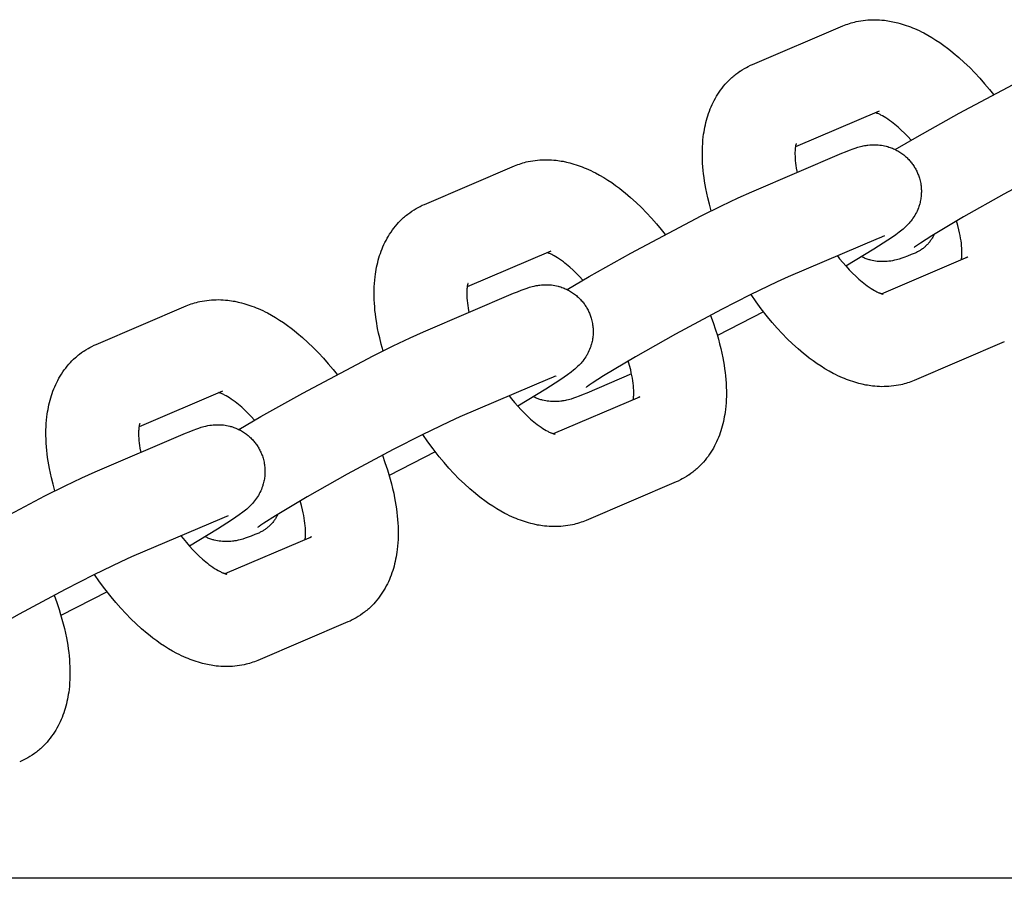
# Model space of a CAD drawing. Units: millimetres. Extents: x -9728 to 22417, y -3967 to 8658.
# Drawn here: x -150 to -66, y 1015 to 1088 of the extents above; entities that cross this region are included whole.
import ezdxf

# ---------------------------------------------------------------- set-up
doc = ezdxf.new("R2010")
doc.units = ezdxf.units.MM
doc.layers.add('Make2D$Visible$Curves', color=7, linetype='Continuous', true_color=0x000000)

msp = doc.modelspace()

# ---------------------------------------------------------------- linework, layer by layer
at = {"layer": 'Make2D$Visible$Curves', "lineweight": -3}
for points in [[(-87.476, 1084.536), (-79.755, 1087.831)], [(-79.755, 1087.831), (-79.613, 1087.889), (-79.471, 1087.944), (-79.328, 1087.995), (-79.184, 1088.043), (-79.038, 1088.088), (-78.892, 1088.129), (-78.745, 1088.167), (-78.597, 1088.202), (-78.397, 1088.243), (-78.197, 1088.278), (-77.996, 1088.308), (-77.794, 1088.331), (-77.592, 1088.348), (-77.39, 1088.36), (-77.19, 1088.366), (-76.991, 1088.366), (-76.791, 1088.362), (-76.592, 1088.352), (-76.39, 1088.336), (-76.187, 1088.315), (-76.04, 1088.297), (-75.892, 1088.276), (-75.746, 1088.252), (-75.599, 1088.225), (-75.308, 1088.165), (-75.018, 1088.095), (-74.838, 1088.046), (-74.66, 1087.993), (-74.481, 1087.937), (-74.304, 1087.878), (-74.127, 1087.815), (-73.952, 1087.749), (-73.777, 1087.679), (-73.602, 1087.606), (-73.403, 1087.518), (-73.204, 1087.426), (-73.006, 1087.33), (-72.809, 1087.229), (-72.458, 1087.039), (-72.11, 1086.836), (-71.767, 1086.623), (-71.427, 1086.397), (-71.093, 1086.163), (-70.761, 1085.917), (-70.519, 1085.729), (-70.278, 1085.536), (-69.802, 1085.132), (-69.333, 1084.707), (-68.87, 1084.26), (-68.437, 1083.816), (-68.011, 1083.355), (-67.593, 1082.877), (-67.183, 1082.382), (-66.839, 1081.946)], [(-75.248, 1077.233), (-73.367, 1078.339), (-69.779, 1080.358), (-63.748, 1083.552), (-62.019, 1084.415), (-60.574, 1085.104), (-59.427, 1085.617)], [(-88.172, 1084.189), (-88.01, 1084.279), (-87.845, 1084.365), (-87.662, 1084.454), (-87.476, 1084.536)], [(-91.014, 1071.986), (-91.169, 1072.541), (-91.308, 1073.093), (-91.4, 1073.502), (-91.483, 1073.908), (-91.592, 1074.53), (-91.637, 1074.838), (-91.677, 1075.145), (-91.71, 1075.45), (-91.738, 1075.754), (-91.759, 1076.055), (-91.774, 1076.355), (-91.784, 1076.778), (-91.781, 1077.196), (-91.771, 1077.48), (-91.755, 1077.762), (-91.732, 1078.042), (-91.703, 1078.319), (-91.674, 1078.543), (-91.64, 1078.765), (-91.606, 1078.963), (-91.568, 1079.16), (-91.526, 1079.357), (-91.48, 1079.552), (-91.429, 1079.749), (-91.374, 1079.945), (-91.314, 1080.139), (-91.25, 1080.332), (-91.181, 1080.523), (-91.108, 1080.712), (-91.03, 1080.9), (-90.948, 1081.085), (-90.86, 1081.269), (-90.768, 1081.45), (-90.67, 1081.629), (-90.568, 1081.805), (-90.455, 1081.988), (-90.336, 1082.167), (-90.215, 1082.339), (-90.089, 1082.507), (-89.958, 1082.671), (-89.821, 1082.832), (-89.688, 1082.98), (-89.55, 1083.123), (-89.408, 1083.263), (-89.262, 1083.398), (-89.175, 1083.475), (-89.087, 1083.55), (-88.997, 1083.623), (-88.906, 1083.695), (-88.735, 1083.824), (-88.559, 1083.947), (-88.542, 1083.958), (-88.359, 1084.076), (-88.172, 1084.189)], [(-76.64, 1080.53), (-83.809, 1077.471)], [(-73.898, 1078.031), (-74.185, 1078.342), (-74.47, 1078.635), (-74.741, 1078.897), (-75.008, 1079.14), (-75.151, 1079.264), (-75.292, 1079.382), (-75.431, 1079.494), (-75.567, 1079.6), (-75.736, 1079.726), (-75.9, 1079.841), (-76.057, 1079.944), (-76.207, 1080.037), (-76.347, 1080.119), (-76.479, 1080.191), (-76.547, 1080.225), (-76.611, 1080.257), (-76.673, 1080.285), (-76.731, 1080.311), (-76.796, 1080.338), (-76.855, 1080.361), (-76.908, 1080.38), (-76.955, 1080.395)], [(-83.74, 1077.761), (-83.74, 1077.761), (-83.74, 1077.761), (-83.74, 1077.76), (-83.741, 1077.758), (-83.745, 1077.748), (-83.75, 1077.732), (-83.758, 1077.709), (-83.765, 1077.685), (-83.772, 1077.656), (-83.781, 1077.622), (-83.789, 1077.584), (-83.797, 1077.54), (-83.806, 1077.492), (-83.813, 1077.439), (-83.821, 1077.381), (-83.83, 1077.3), (-83.837, 1077.211), (-83.842, 1077.115), (-83.846, 1077.012), (-83.847, 1076.847), (-83.843, 1076.667), (-83.833, 1076.482), (-83.817, 1076.286), (-83.795, 1076.08), (-83.766, 1075.864), (-83.731, 1075.64), (-83.663, 1075.278)], [(-79.833, 1076.912), (-79.502, 1077.051), (-79.178, 1077.179), (-78.853, 1077.3), (-78.681, 1077.359), (-78.47, 1077.426), (-78.358, 1077.459), (-78.241, 1077.49), (-78.078, 1077.53), (-77.99, 1077.55), (-77.898, 1077.568), (-77.749, 1077.595), (-77.67, 1077.606), (-77.588, 1077.617), (-77.444, 1077.633), (-77.293, 1077.644), (-77.155, 1077.649), (-77.013, 1077.65), (-76.868, 1077.647), (-76.794, 1077.643), (-76.719, 1077.637), (-76.579, 1077.624), (-76.437, 1077.605), (-76.3, 1077.582), (-76.163, 1077.554), (-76.025, 1077.521), (-75.957, 1077.503), (-75.888, 1077.483), (-75.79, 1077.453), (-75.692, 1077.42), (-75.594, 1077.384), (-75.497, 1077.346), (-75.401, 1077.305), (-75.306, 1077.261), (-75.212, 1077.215), (-75.119, 1077.167), (-75.031, 1077.118), (-74.943, 1077.066), (-74.858, 1077.013), (-74.773, 1076.957), (-74.69, 1076.899), (-74.608, 1076.839), (-74.527, 1076.777), (-74.448, 1076.713), (-74.375, 1076.65), (-74.302, 1076.585), (-74.232, 1076.518), (-74.163, 1076.45), (-74.096, 1076.38), (-74.03, 1076.308), (-73.966, 1076.235), (-73.904, 1076.16), (-73.847, 1076.088), (-73.792, 1076.015), (-73.739, 1075.94), (-73.687, 1075.865), (-73.637, 1075.788), (-73.589, 1075.71), (-73.543, 1075.631), (-73.498, 1075.551)], [(-56.312, 1078.316), (-57.235, 1077.903), (-59.548, 1076.781), (-62.016, 1075.516), (-65.955, 1073.403), (-69.398, 1071.465), (-72.117, 1069.846), (-73.1, 1069.217), (-73.358, 1069.042), (-73.51, 1068.934), (-73.611, 1068.859), (-73.627, 1068.846), (-73.627, 1068.846), (-73.627, 1068.846)], [(-87.554, 1073.618), (-79.833, 1076.912)], [(-107.882, 1075.831), (-107.741, 1075.889), (-107.599, 1075.944), (-107.455, 1075.995), (-107.311, 1076.044), (-107.165, 1076.088), (-107.019, 1076.13), (-106.872, 1076.168), (-106.724, 1076.202), (-106.525, 1076.243), (-106.324, 1076.279), (-106.123, 1076.308), (-105.921, 1076.331), (-105.719, 1076.349), (-105.517, 1076.36), (-105.318, 1076.366), (-105.118, 1076.367), (-104.919, 1076.362), (-104.72, 1076.352), (-104.517, 1076.336), (-104.314, 1076.316), (-104.167, 1076.297), (-104.02, 1076.276), (-103.873, 1076.252), (-103.726, 1076.226), (-103.435, 1076.165), (-103.145, 1076.095), (-102.966, 1076.046), (-102.787, 1075.994), (-102.609, 1075.938), (-102.431, 1075.878), (-102.255, 1075.815), (-102.079, 1075.749), (-101.904, 1075.679), (-101.73, 1075.606), (-101.53, 1075.518), (-101.331, 1075.426), (-101.133, 1075.33), (-100.936, 1075.229), (-100.585, 1075.039), (-100.237, 1074.836), (-99.894, 1074.623), (-99.554, 1074.398), (-99.22, 1074.163), (-98.888, 1073.917), (-98.646, 1073.73), (-98.406, 1073.536), (-97.929, 1073.133), (-97.46, 1072.707), (-96.997, 1072.26), (-96.564, 1071.816), (-96.138, 1071.355), (-95.72, 1070.877), (-95.31, 1070.382), (-94.966, 1069.947)], [(-115.604, 1072.537), (-107.882, 1075.831)], [(-73.498, 1075.551), (-73.455, 1075.47), (-73.414, 1075.388), (-73.375, 1075.305), (-73.338, 1075.222), (-73.303, 1075.137), (-73.27, 1075.052), (-73.239, 1074.966), (-73.21, 1074.879), (-73.176, 1074.772), (-73.146, 1074.663), (-73.119, 1074.554), (-73.095, 1074.444), (-73.074, 1074.334), (-73.056, 1074.223), (-73.042, 1074.111), (-73.03, 1074), (-73.023, 1073.913), (-73.018, 1073.827), (-73.015, 1073.741), (-73.014, 1073.655), (-73.015, 1073.569), (-73.017, 1073.483), (-73.022, 1073.397), (-73.028, 1073.311), (-73.038, 1073.207), (-73.051, 1073.103), (-73.066, 1072.999), (-73.084, 1072.897), (-73.105, 1072.795), (-73.128, 1072.694), (-73.154, 1072.593), (-73.182, 1072.494), (-73.203, 1072.426), (-73.225, 1072.358), (-73.273, 1072.225), (-73.324, 1072.095), (-73.38, 1071.967), (-73.441, 1071.839), (-73.506, 1071.714), (-73.542, 1071.65), (-73.578, 1071.587), (-73.652, 1071.465), (-73.732, 1071.344), (-73.813, 1071.229), (-73.905, 1071.108), (-73.997, 1070.996), (-74.054, 1070.93), (-74.11, 1070.867), (-74.218, 1070.752), (-74.342, 1070.628), (-74.46, 1070.518), (-74.576, 1070.415), (-74.69, 1070.318), (-74.907, 1070.144), (-75.214, 1069.915), (-75.498, 1069.714), (-75.881, 1069.454), (-77.077, 1068.687), (-79.484, 1067.245)], [(-103.376, 1065.234), (-101.494, 1066.34), (-97.906, 1068.359), (-91.876, 1071.553), (-90.146, 1072.415), (-88.701, 1073.105), (-87.554, 1073.618)], [(-116.3, 1072.189), (-116.137, 1072.28), (-115.972, 1072.366), (-115.789, 1072.454), (-115.604, 1072.537)], [(-119.141, 1059.987), (-119.296, 1060.541), (-119.435, 1061.093), (-119.528, 1061.502), (-119.61, 1061.908), (-119.719, 1062.53), (-119.765, 1062.839), (-119.804, 1063.145), (-119.838, 1063.451), (-119.865, 1063.754), (-119.886, 1064.056), (-119.901, 1064.355), (-119.911, 1064.778), (-119.908, 1065.196), (-119.899, 1065.48), (-119.882, 1065.762), (-119.86, 1066.042), (-119.83, 1066.32), (-119.801, 1066.543), (-119.768, 1066.765), (-119.734, 1066.963), (-119.696, 1067.16), (-119.654, 1067.357), (-119.607, 1067.553), (-119.556, 1067.75), (-119.501, 1067.945), (-119.441, 1068.14), (-119.377, 1068.332), (-119.309, 1068.523), (-119.235, 1068.713), (-119.158, 1068.9), (-119.075, 1069.085), (-118.987, 1069.269), (-118.895, 1069.45), (-118.797, 1069.629), (-118.695, 1069.806), (-118.582, 1069.988), (-118.464, 1070.167), (-118.343, 1070.339), (-118.217, 1070.507), (-118.085, 1070.672), (-117.949, 1070.832), (-117.815, 1070.98), (-117.678, 1071.123), (-117.535, 1071.263), (-117.389, 1071.398), (-117.302, 1071.475), (-117.214, 1071.55), (-117.124, 1071.624), (-117.033, 1071.695), (-116.862, 1071.824), (-116.687, 1071.947), (-116.67, 1071.958), (-116.487, 1072.077), (-116.3, 1072.189)], [(-69.574, 1067.804), (-69.561, 1067.894), (-69.553, 1067.976), (-69.545, 1068.065), (-69.54, 1068.161), (-69.536, 1068.264), (-69.535, 1068.429), (-69.54, 1068.608), (-69.55, 1068.793), (-69.566, 1068.989), (-69.588, 1069.196), (-69.616, 1069.411), (-69.652, 1069.636), (-69.694, 1069.868), (-69.742, 1070.107), (-69.798, 1070.352), (-69.893, 1070.728), (-70.003, 1071.114)], [(-71.899, 1069.981), (-71.933, 1069.912), (-71.967, 1069.845), (-72.004, 1069.778), (-72.041, 1069.712), (-72.08, 1069.647), (-72.12, 1069.583), (-72.162, 1069.52), (-72.205, 1069.458), (-72.249, 1069.397), (-72.295, 1069.337), (-72.342, 1069.278), (-72.39, 1069.221), (-72.439, 1069.164), (-72.489, 1069.109), (-72.541, 1069.055), (-72.594, 1069.003), (-72.647, 1068.952), (-72.702, 1068.902), (-72.757, 1068.854), (-72.814, 1068.807), (-72.871, 1068.762), (-72.93, 1068.718), (-72.989, 1068.675), (-73.049, 1068.635), (-73.109, 1068.595), (-73.17, 1068.558), (-73.232, 1068.521), (-73.295, 1068.487), (-73.358, 1068.454), (-73.421, 1068.422), (-73.485, 1068.392), (-73.549, 1068.364)], [(-76.718, 1069.611), (-84.439, 1066.317)], [(-76.174, 1069.828), (-76.174, 1069.828), (-76.178, 1069.826), (-76.226, 1069.809), (-76.321, 1069.774), (-76.497, 1069.704), (-76.718, 1069.611)], [(-104.767, 1068.53), (-111.936, 1065.472)], [(-102.026, 1066.031), (-102.312, 1066.342), (-102.598, 1066.635), (-102.868, 1066.897), (-103.136, 1067.141), (-103.278, 1067.265), (-103.419, 1067.382), (-103.558, 1067.494), (-103.694, 1067.6), (-103.864, 1067.726), (-104.028, 1067.841), (-104.184, 1067.945), (-104.334, 1068.038), (-104.474, 1068.12), (-104.606, 1068.191), (-104.674, 1068.226), (-104.739, 1068.257), (-104.8, 1068.286), (-104.858, 1068.311), (-104.923, 1068.338), (-104.982, 1068.361), (-105.036, 1068.38), (-105.083, 1068.395)], [(-73.549, 1068.364), (-73.881, 1068.225), (-74.205, 1068.096), (-74.53, 1067.976), (-74.701, 1067.917), (-74.913, 1067.85), (-75.025, 1067.817), (-75.141, 1067.786), (-75.305, 1067.746), (-75.392, 1067.726), (-75.485, 1067.708), (-75.634, 1067.681), (-75.712, 1067.669), (-75.794, 1067.659), (-75.938, 1067.643), (-76.09, 1067.632), (-76.228, 1067.626), (-76.369, 1067.625), (-76.515, 1067.629), (-76.589, 1067.633), (-76.664, 1067.639), (-76.804, 1067.652), (-76.945, 1067.671), (-77.082, 1067.694), (-77.22, 1067.722), (-77.357, 1067.755), (-77.426, 1067.773), (-77.494, 1067.792), (-77.576, 1067.817), (-77.657, 1067.844), (-77.738, 1067.873), (-77.818, 1067.903), (-77.898, 1067.935), (-77.977, 1067.969), (-78.056, 1068.005), (-78.134, 1068.043)], [(-80.214, 1068.12), (-80.024, 1067.88), (-79.747, 1067.547), (-79.469, 1067.228), (-79.19, 1066.926), (-78.912, 1066.64), (-78.641, 1066.378), (-78.374, 1066.135), (-78.231, 1066.011), (-78.09, 1065.893), (-77.951, 1065.781), (-77.815, 1065.676), (-77.646, 1065.55), (-77.482, 1065.435), (-77.325, 1065.331), (-77.176, 1065.238), (-77.035, 1065.156), (-76.904, 1065.085), (-76.836, 1065.05), (-76.771, 1065.019), (-76.709, 1064.99), (-76.652, 1064.965), (-76.605, 1064.945), (-76.561, 1064.928), (-76.521, 1064.912), (-76.483, 1064.899), (-76.448, 1064.887), (-76.416, 1064.877), (-76.388, 1064.869), (-76.363, 1064.862), (-76.34, 1064.856), (-76.321, 1064.852), (-76.306, 1064.849), (-76.294, 1064.847), (-76.288, 1064.846), (-76.283, 1064.845), (-76.283, 1064.845), (-76.283, 1064.845)], [(-76.427, 1064.88), (-69.021, 1068.04)], [(-69.021, 1068.04), (-69.061, 1068.022), (-69.1, 1068.003), (-69.14, 1067.983), (-69.179, 1067.961)], [(-111.867, 1065.761), (-111.867, 1065.761), (-111.867, 1065.761), (-111.867, 1065.761), (-111.868, 1065.758), (-111.872, 1065.749), (-111.878, 1065.733), (-111.885, 1065.71), (-111.892, 1065.685), (-111.9, 1065.656), (-111.908, 1065.622), (-111.916, 1065.584), (-111.925, 1065.54), (-111.933, 1065.492), (-111.941, 1065.439), (-111.948, 1065.382), (-111.957, 1065.3), (-111.964, 1065.211), (-111.97, 1065.115), (-111.973, 1065.012), (-111.974, 1064.847), (-111.97, 1064.668), (-111.96, 1064.482), (-111.944, 1064.286), (-111.922, 1064.08), (-111.893, 1063.864), (-111.858, 1063.64), (-111.79, 1063.278)], [(-84.439, 1066.317), (-85.362, 1065.904), (-87.676, 1064.781), (-90.143, 1063.516), (-94.082, 1061.403), (-97.525, 1059.466), (-100.245, 1057.846), (-101.227, 1057.217), (-101.485, 1057.042), (-101.637, 1056.935), (-101.738, 1056.859), (-101.755, 1056.846), (-101.755, 1056.846), (-101.755, 1056.846)], [(-115.682, 1061.618), (-107.961, 1064.912)], [(-107.961, 1064.912), (-107.629, 1065.051), (-107.305, 1065.18), (-106.98, 1065.3), (-106.809, 1065.359), (-106.597, 1065.426), (-106.485, 1065.459), (-106.369, 1065.49), (-106.205, 1065.531), (-106.117, 1065.55), (-106.025, 1065.569), (-105.876, 1065.595), (-105.797, 1065.607), (-105.715, 1065.618), (-105.571, 1065.633), (-105.42, 1065.644), (-105.282, 1065.65), (-105.14, 1065.651), (-104.995, 1065.647), (-104.921, 1065.643), (-104.846, 1065.638), (-104.706, 1065.624), (-104.565, 1065.605), (-104.428, 1065.582), (-104.29, 1065.554), (-104.153, 1065.522), (-104.084, 1065.503), (-104.016, 1065.484), (-103.917, 1065.453), (-103.819, 1065.42), (-103.721, 1065.384), (-103.625, 1065.346), (-103.529, 1065.305), (-103.434, 1065.262), (-103.339, 1065.216), (-103.246, 1065.167), (-103.158, 1065.118), (-103.071, 1065.067), (-102.985, 1065.013), (-102.9, 1064.957), (-102.817, 1064.9), (-102.735, 1064.839), (-102.654, 1064.777), (-102.575, 1064.713), (-102.502, 1064.65), (-102.43, 1064.585), (-102.359, 1064.518), (-102.29, 1064.45), (-102.223, 1064.38), (-102.157, 1064.308), (-102.093, 1064.235), (-102.031, 1064.16), (-101.975, 1064.088), (-101.919, 1064.015), (-101.866, 1063.941), (-101.814, 1063.865), (-101.764, 1063.789), (-101.716, 1063.711), (-101.67, 1063.632), (-101.625, 1063.552)], [(-136.009, 1063.831), (-135.868, 1063.889), (-135.726, 1063.944), (-135.582, 1063.996), (-135.438, 1064.044), (-135.293, 1064.089), (-135.146, 1064.13), (-134.999, 1064.168), (-134.851, 1064.203), (-134.652, 1064.244), (-134.452, 1064.279), (-134.25, 1064.308), (-134.049, 1064.331), (-133.847, 1064.349), (-133.645, 1064.361), (-133.445, 1064.366), (-133.245, 1064.367), (-133.046, 1064.362), (-132.847, 1064.352), (-132.644, 1064.337), (-132.442, 1064.316), (-132.294, 1064.297), (-132.147, 1064.276), (-132, 1064.252), (-131.854, 1064.226), (-131.562, 1064.166), (-131.272, 1064.095), (-131.093, 1064.046), (-130.914, 1063.994), (-130.736, 1063.938), (-130.559, 1063.879), (-130.382, 1063.816), (-130.206, 1063.749), (-130.031, 1063.68), (-129.857, 1063.607), (-129.657, 1063.519), (-129.458, 1063.426), (-129.261, 1063.33), (-129.064, 1063.23), (-128.712, 1063.039), (-128.364, 1062.837), (-128.021, 1062.623), (-127.681, 1062.398), (-127.347, 1062.163), (-127.016, 1061.918), (-126.773, 1061.73), (-126.533, 1061.537), (-126.057, 1061.133), (-125.587, 1060.707), (-125.124, 1060.261), (-124.691, 1059.817), (-124.265, 1059.355), (-123.847, 1058.877), (-123.437, 1058.383), (-123.093, 1057.947)], [(-73.628, 1057.445), (-73.769, 1057.387), (-73.911, 1057.332), (-74.054, 1057.28), (-74.199, 1057.232), (-74.344, 1057.188), (-74.49, 1057.146), (-74.637, 1057.108), (-74.785, 1057.074), (-74.985, 1057.032), (-75.185, 1056.997), (-75.386, 1056.968), (-75.588, 1056.945), (-75.79, 1056.927), (-75.992, 1056.916), (-76.192, 1056.91), (-76.391, 1056.909), (-76.591, 1056.914), (-76.79, 1056.924), (-76.993, 1056.939), (-77.195, 1056.96), (-77.343, 1056.979), (-77.49, 1057), (-77.637, 1057.024), (-77.783, 1057.05), (-78.075, 1057.111), (-78.364, 1057.181), (-78.544, 1057.23), (-78.723, 1057.282), (-78.901, 1057.338), (-79.078, 1057.398), (-79.255, 1057.461), (-79.431, 1057.527), (-79.606, 1057.597), (-79.78, 1057.669), (-79.98, 1057.757), (-80.178, 1057.85), (-80.376, 1057.946), (-80.573, 1058.046), (-80.924, 1058.237), (-81.273, 1058.44), (-81.615, 1058.653), (-81.955, 1058.878), (-82.29, 1059.113), (-82.621, 1059.358), (-82.863, 1059.546), (-83.104, 1059.74), (-83.58, 1060.143), (-84.05, 1060.569), (-84.512, 1061.016), (-84.946, 1061.46), (-85.371, 1061.921), (-85.789, 1062.399), (-86.199, 1062.893), (-86.739, 1063.586), (-87.182, 1064.192), (-87.61, 1064.814)], [(-143.731, 1060.537), (-136.009, 1063.831)], [(-101.625, 1063.552), (-101.582, 1063.471), (-101.542, 1063.389), (-101.503, 1063.306), (-101.466, 1063.222), (-101.43, 1063.137), (-101.397, 1063.052), (-101.366, 1062.966), (-101.337, 1062.88), (-101.304, 1062.772), (-101.273, 1062.663), (-101.246, 1062.554), (-101.222, 1062.444), (-101.201, 1062.334), (-101.184, 1062.223), (-101.169, 1062.112), (-101.157, 1062), (-101.151, 1061.914), (-101.146, 1061.828), (-101.143, 1061.741), (-101.141, 1061.655), (-101.142, 1061.569), (-101.145, 1061.483), (-101.149, 1061.397), (-101.155, 1061.312), (-101.165, 1061.207), (-101.178, 1061.103), (-101.194, 1061), (-101.212, 1060.897), (-101.232, 1060.795), (-101.255, 1060.694), (-101.281, 1060.594), (-101.309, 1060.494), (-101.33, 1060.426), (-101.352, 1060.359), (-101.4, 1060.226), (-101.451, 1060.095), (-101.507, 1059.968), (-101.568, 1059.839), (-101.633, 1059.714), (-101.669, 1059.65), (-101.705, 1059.587), (-101.78, 1059.465), (-101.859, 1059.344), (-101.941, 1059.23), (-102.033, 1059.109), (-102.124, 1058.997), (-102.181, 1058.93), (-102.237, 1058.867), (-102.345, 1058.752), (-102.47, 1058.628), (-102.587, 1058.518), (-102.703, 1058.415), (-102.817, 1058.319), (-103.034, 1058.145), (-103.342, 1057.915), (-103.625, 1057.714), (-104.008, 1057.454), (-105.204, 1056.688), (-107.611, 1055.245)], [(-86.544, 1063.329), (-90.496, 1061.29)], [(-91.081, 1063.022), (-90.856, 1062.408), (-90.651, 1061.793), (-90.525, 1061.389), (-90.409, 1060.985), (-90.301, 1060.583), (-90.201, 1060.183), (-90.109, 1059.774), (-90.026, 1059.368), (-89.918, 1058.746), (-89.872, 1058.438), (-89.833, 1058.131), (-89.799, 1057.825), (-89.772, 1057.522), (-89.751, 1057.221), (-89.736, 1056.921), (-89.725, 1056.498), (-89.728, 1056.08), (-89.738, 1055.796), (-89.754, 1055.514), (-89.777, 1055.234), (-89.807, 1054.956), (-89.836, 1054.733), (-89.869, 1054.511), (-89.903, 1054.313), (-89.941, 1054.116), (-89.983, 1053.919), (-90.029, 1053.723), (-90.08, 1053.526), (-90.136, 1053.331), (-90.195, 1053.136), (-90.259, 1052.944), (-90.328, 1052.753), (-90.401, 1052.563), (-90.479, 1052.376), (-90.562, 1052.191), (-90.649, 1052.007), (-90.742, 1051.826), (-90.839, 1051.647), (-90.942, 1051.47), (-91.055, 1051.288), (-91.173, 1051.109), (-91.294, 1050.937), (-91.42, 1050.769), (-91.552, 1050.604), (-91.688, 1050.444), (-91.821, 1050.296), (-91.959, 1050.153), (-92.101, 1050.013), (-92.248, 1049.878), (-92.335, 1049.801), (-92.423, 1049.726), (-92.512, 1049.653), (-92.603, 1049.581), (-92.775, 1049.452), (-92.95, 1049.329), (-92.967, 1049.318), (-93.15, 1049.199), (-93.337, 1049.087)], [(-131.503, 1053.234), (-129.622, 1054.34), (-126.033, 1056.359), (-120.003, 1059.553), (-118.273, 1060.415), (-116.828, 1061.105), (-115.682, 1061.618)], [(-65.906, 1060.739), (-73.628, 1057.445)], [(-147.268, 1047.987), (-147.424, 1048.542), (-147.563, 1049.094), (-147.655, 1049.502), (-147.738, 1049.908), (-147.846, 1050.53), (-147.892, 1050.839), (-147.931, 1051.146), (-147.965, 1051.451), (-147.992, 1051.754), (-148.013, 1052.056), (-148.028, 1052.355), (-148.039, 1052.778), (-148.036, 1053.197), (-148.026, 1053.48), (-148.01, 1053.762), (-147.987, 1054.042), (-147.957, 1054.32), (-147.928, 1054.543), (-147.895, 1054.765), (-147.861, 1054.964), (-147.823, 1055.16), (-147.781, 1055.357), (-147.735, 1055.553), (-147.684, 1055.75), (-147.628, 1055.946), (-147.569, 1056.14), (-147.505, 1056.333), (-147.436, 1056.524), (-147.363, 1056.713), (-147.285, 1056.9), (-147.202, 1057.085), (-147.115, 1057.269), (-147.022, 1057.451), (-146.925, 1057.63), (-146.822, 1057.806), (-146.709, 1057.988), (-146.591, 1058.168), (-146.47, 1058.339), (-146.344, 1058.507), (-146.212, 1058.672), (-146.076, 1058.833), (-145.943, 1058.98), (-145.805, 1059.124), (-145.663, 1059.263), (-145.516, 1059.399), (-145.429, 1059.475), (-145.341, 1059.55), (-145.252, 1059.624), (-145.161, 1059.696), (-144.989, 1059.824), (-144.814, 1059.947), (-144.797, 1059.959), (-144.614, 1060.077), (-144.427, 1060.189)], [(-144.427, 1060.189), (-144.264, 1060.28), (-144.099, 1060.366), (-143.916, 1060.454), (-143.731, 1060.537)], [(-97.701, 1055.804), (-97.689, 1055.894), (-97.68, 1055.976), (-97.673, 1056.065), (-97.667, 1056.161), (-97.664, 1056.264), (-97.663, 1056.429), (-97.667, 1056.608), (-97.677, 1056.794), (-97.693, 1056.99), (-97.715, 1057.196), (-97.744, 1057.412), (-97.779, 1057.636), (-97.821, 1057.868), (-97.87, 1058.107), (-97.925, 1058.352), (-98.02, 1058.728), (-98.13, 1059.115)], [(-104.846, 1057.611), (-112.567, 1054.317)], [(-104.301, 1057.828), (-104.301, 1057.828), (-104.305, 1057.827), (-104.354, 1057.81), (-104.448, 1057.774), (-104.624, 1057.704), (-104.846, 1057.611)], [(-97.847, 1057.998), (-101.676, 1056.364)], [(-132.894, 1056.53), (-140.063, 1053.472)], [(-130.153, 1054.032), (-130.439, 1054.343), (-130.725, 1054.636), (-130.996, 1054.898), (-131.263, 1055.141), (-131.406, 1055.265), (-131.547, 1055.383), (-131.685, 1055.495), (-131.822, 1055.601), (-131.991, 1055.726), (-132.155, 1055.841), (-132.311, 1055.945), (-132.461, 1056.038), (-132.602, 1056.12), (-132.733, 1056.191), (-132.801, 1056.226), (-132.866, 1056.257), (-132.927, 1056.286), (-132.985, 1056.312), (-133.05, 1056.338), (-133.109, 1056.361), (-133.163, 1056.38), (-133.21, 1056.396)], [(-108.341, 1056.12), (-108.151, 1055.88), (-107.875, 1055.547), (-107.596, 1055.228), (-107.318, 1054.926), (-107.039, 1054.641), (-106.768, 1054.379), (-106.501, 1054.135), (-106.358, 1054.012), (-106.217, 1053.894), (-106.079, 1053.782), (-105.942, 1053.676), (-105.773, 1053.55), (-105.609, 1053.435), (-105.453, 1053.331), (-105.303, 1053.238), (-105.163, 1053.156), (-105.031, 1053.085), (-104.963, 1053.05), (-104.898, 1053.019), (-104.837, 1052.99), (-104.779, 1052.965), (-104.732, 1052.945), (-104.689, 1052.928), (-104.648, 1052.913), (-104.61, 1052.899), (-104.575, 1052.887), (-104.544, 1052.877), (-104.515, 1052.869), (-104.49, 1052.862), (-104.467, 1052.857), (-104.448, 1052.852), (-104.433, 1052.849), (-104.422, 1052.847), (-104.415, 1052.846), (-104.41, 1052.845), (-104.41, 1052.845), (-104.41, 1052.845)], [(-101.676, 1056.364), (-102.008, 1056.226), (-102.332, 1056.097), (-102.657, 1055.976), (-102.828, 1055.917), (-103.04, 1055.85), (-103.152, 1055.818), (-103.268, 1055.786), (-103.432, 1055.746), (-103.52, 1055.726), (-103.612, 1055.708), (-103.761, 1055.682), (-103.84, 1055.67), (-103.922, 1055.659), (-104.066, 1055.643), (-104.217, 1055.632), (-104.355, 1055.627), (-104.497, 1055.626), (-104.642, 1055.63), (-104.716, 1055.634), (-104.791, 1055.639), (-104.931, 1055.652), (-105.072, 1055.671), (-105.209, 1055.694), (-105.347, 1055.722), (-105.484, 1055.755), (-105.553, 1055.773), (-105.621, 1055.793), (-105.703, 1055.818), (-105.784, 1055.845), (-105.865, 1055.873), (-105.945, 1055.904), (-106.025, 1055.936), (-106.105, 1055.97), (-106.183, 1056.005), (-106.261, 1056.043)], [(-104.554, 1052.881), (-97.148, 1056.04)], [(-97.148, 1056.04), (-97.188, 1056.022), (-97.227, 1056.003), (-97.267, 1055.983), (-97.306, 1055.961)], [(-112.567, 1054.317), (-113.489, 1053.904), (-115.803, 1052.781), (-118.271, 1051.516), (-122.209, 1049.403), (-125.653, 1047.466), (-128.372, 1045.846), (-129.355, 1045.218), (-129.613, 1045.042), (-129.764, 1044.935), (-129.866, 1044.86), (-129.882, 1044.847), (-129.882, 1044.847), (-129.882, 1044.847)], [(-139.994, 1053.761), (-139.994, 1053.761), (-139.994, 1053.761), (-139.994, 1053.761), (-139.996, 1053.758), (-139.999, 1053.749), (-140.005, 1053.733), (-140.012, 1053.71), (-140.019, 1053.686), (-140.027, 1053.657), (-140.035, 1053.623), (-140.043, 1053.584), (-140.052, 1053.541), (-140.06, 1053.493), (-140.068, 1053.44), (-140.075, 1053.382), (-140.084, 1053.3), (-140.091, 1053.212), (-140.097, 1053.116), (-140.1, 1053.013), (-140.101, 1052.847), (-140.097, 1052.668), (-140.087, 1052.483), (-140.071, 1052.287), (-140.049, 1052.08), (-140.02, 1051.865), (-139.985, 1051.64), (-139.917, 1051.278)], [(-136.088, 1052.912), (-135.756, 1053.051), (-135.432, 1053.18), (-135.107, 1053.3), (-134.936, 1053.359), (-134.724, 1053.426), (-134.612, 1053.459), (-134.496, 1053.491), (-134.332, 1053.531), (-134.245, 1053.55), (-134.152, 1053.569), (-134.003, 1053.595), (-133.925, 1053.607), (-133.843, 1053.618), (-133.699, 1053.633), (-133.547, 1053.645), (-133.409, 1053.65), (-133.268, 1053.651), (-133.122, 1053.647), (-133.048, 1053.643), (-132.973, 1053.638), (-132.833, 1053.624), (-132.692, 1053.606), (-132.555, 1053.583), (-132.417, 1053.555), (-132.28, 1053.522), (-132.211, 1053.504), (-132.143, 1053.484), (-132.044, 1053.453), (-131.946, 1053.42), (-131.849, 1053.385), (-131.752, 1053.346), (-131.656, 1053.305), (-131.561, 1053.262), (-131.467, 1053.216), (-131.374, 1053.167), (-131.285, 1053.118), (-131.198, 1053.067), (-131.112, 1053.013), (-131.027, 1052.958), (-130.944, 1052.9), (-130.862, 1052.84), (-130.782, 1052.778), (-130.703, 1052.713), (-130.629, 1052.65), (-130.557, 1052.585), (-130.486, 1052.519), (-130.417, 1052.45), (-130.35, 1052.38), (-130.285, 1052.308), (-130.221, 1052.235), (-130.159, 1052.16), (-130.102, 1052.088), (-130.047, 1052.015), (-129.993, 1051.941), (-129.942, 1051.865), (-129.892, 1051.789), (-129.844, 1051.711), (-129.797, 1051.632), (-129.753, 1051.552)], [(-143.809, 1049.618), (-136.088, 1052.912)], [(-101.755, 1045.445), (-101.896, 1045.387), (-102.038, 1045.332), (-102.182, 1045.281), (-102.326, 1045.232), (-102.471, 1045.188), (-102.618, 1045.146), (-102.765, 1045.108), (-102.913, 1045.074), (-103.112, 1045.033), (-103.313, 1044.997), (-103.514, 1044.968), (-103.715, 1044.945), (-103.917, 1044.928), (-104.119, 1044.916), (-104.319, 1044.91), (-104.519, 1044.909), (-104.718, 1044.914), (-104.917, 1044.924), (-105.12, 1044.94), (-105.322, 1044.961), (-105.47, 1044.979), (-105.617, 1045), (-105.764, 1045.024), (-105.91, 1045.05), (-106.202, 1045.111), (-106.492, 1045.181), (-106.671, 1045.23), (-106.85, 1045.282), (-107.028, 1045.338), (-107.205, 1045.398), (-107.382, 1045.461), (-107.558, 1045.527), (-107.733, 1045.597), (-107.907, 1045.67), (-108.107, 1045.758), (-108.306, 1045.85), (-108.503, 1045.946), (-108.7, 1046.047), (-109.052, 1046.237), (-109.4, 1046.44), (-109.743, 1046.653), (-110.083, 1046.878), (-110.417, 1047.113), (-110.748, 1047.359), (-110.991, 1047.546), (-111.231, 1047.74), (-111.707, 1048.143), (-112.177, 1048.569), (-112.64, 1049.016), (-113.073, 1049.46), (-113.499, 1049.921), (-113.917, 1050.399), (-114.327, 1050.894), (-114.866, 1051.586), (-115.309, 1052.192), (-115.737, 1052.814)], [(-129.753, 1051.552), (-129.71, 1051.471), (-129.669, 1051.389), (-129.63, 1051.306), (-129.593, 1051.222), (-129.558, 1051.138), (-129.525, 1051.052), (-129.493, 1050.966), (-129.464, 1050.88), (-129.431, 1050.772), (-129.401, 1050.664), (-129.373, 1050.554), (-129.349, 1050.445), (-129.329, 1050.334), (-129.311, 1050.223), (-129.296, 1050.112), (-129.285, 1050), (-129.278, 1049.914), (-129.273, 1049.828), (-129.27, 1049.742), (-129.269, 1049.656), (-129.269, 1049.57), (-129.272, 1049.484), (-129.276, 1049.398), (-129.283, 1049.312), (-129.293, 1049.207), (-129.305, 1049.103), (-129.321, 1049), (-129.339, 1048.897), (-129.36, 1048.795), (-129.383, 1048.694), (-129.408, 1048.594), (-129.437, 1048.494), (-129.458, 1048.426), (-129.48, 1048.359), (-129.527, 1048.226), (-129.579, 1048.096), (-129.634, 1047.968), (-129.696, 1047.839), (-129.761, 1047.715), (-129.796, 1047.65), (-129.832, 1047.588), (-129.907, 1047.466), (-129.987, 1047.345), (-130.068, 1047.23), (-130.16, 1047.109), (-130.251, 1046.997), (-130.308, 1046.93), (-130.364, 1046.868), (-130.473, 1046.752), (-130.597, 1046.629), (-130.714, 1046.519), (-130.83, 1046.416), (-130.944, 1046.319), (-131.162, 1046.145), (-131.469, 1045.915), (-131.753, 1045.714), (-132.135, 1045.454), (-133.332, 1044.688), (-135.739, 1043.245)], [(-119.208, 1051.023), (-118.984, 1050.408), (-118.778, 1049.794), (-118.653, 1049.389), (-118.536, 1048.986), (-118.428, 1048.584), (-118.329, 1048.183), (-118.236, 1047.775), (-118.154, 1047.368), (-118.045, 1046.746), (-117.999, 1046.438), (-117.96, 1046.131), (-117.926, 1045.826), (-117.899, 1045.522), (-117.878, 1045.221), (-117.863, 1044.921), (-117.853, 1044.499), (-117.856, 1044.08), (-117.865, 1043.796), (-117.882, 1043.514), (-117.904, 1043.235), (-117.934, 1042.957), (-117.963, 1042.733), (-117.996, 1042.511), (-118.031, 1042.313), (-118.068, 1042.116), (-118.11, 1041.919), (-118.157, 1041.724), (-118.208, 1041.527), (-118.263, 1041.331), (-118.323, 1041.137), (-118.387, 1040.944), (-118.455, 1040.753), (-118.529, 1040.564), (-118.606, 1040.376), (-118.689, 1040.191), (-118.777, 1040.007), (-118.869, 1039.826), (-118.967, 1039.647), (-119.069, 1039.471), (-119.182, 1039.288), (-119.3, 1039.109), (-119.421, 1038.937), (-119.547, 1038.769), (-119.679, 1038.605), (-119.815, 1038.444), (-119.949, 1038.297), (-120.087, 1038.153), (-120.229, 1038.013), (-120.375, 1037.878), (-120.462, 1037.801), (-120.55, 1037.726), (-120.64, 1037.653), (-120.731, 1037.581), (-120.902, 1037.452), (-121.077, 1037.33), (-121.094, 1037.318), (-121.277, 1037.2), (-121.464, 1037.087)], [(-114.671, 1051.33), (-118.623, 1049.29)], [(-159.63, 1041.234), (-157.749, 1042.34), (-154.16, 1044.359), (-148.13, 1047.553), (-146.4, 1048.415), (-144.956, 1049.105), (-143.809, 1049.618)], [(-93.337, 1049.087), (-93.5, 1048.996), (-93.665, 1048.91), (-93.848, 1048.822), (-94.033, 1048.739)], [(-94.033, 1048.739), (-101.755, 1045.445)], [(-125.828, 1043.805), (-125.816, 1043.895), (-125.807, 1043.976), (-125.8, 1044.065), (-125.794, 1044.161), (-125.791, 1044.264), (-125.79, 1044.43), (-125.794, 1044.609), (-125.804, 1044.794), (-125.82, 1044.99), (-125.842, 1045.196), (-125.871, 1045.412), (-125.906, 1045.636), (-125.948, 1045.869), (-125.997, 1046.107), (-126.052, 1046.352), (-126.147, 1046.728), (-126.257, 1047.115)], [(-132.973, 1045.612), (-140.694, 1042.317)], [(-132.429, 1045.828), (-132.429, 1045.828), (-132.432, 1045.827), (-132.481, 1045.81), (-132.576, 1045.774), (-132.752, 1045.704), (-132.973, 1045.612)], [(-128.154, 1045.981), (-128.187, 1045.913), (-128.222, 1045.845), (-128.258, 1045.779), (-128.296, 1045.713), (-128.335, 1045.648), (-128.375, 1045.584), (-128.417, 1045.52), (-128.46, 1045.458), (-128.504, 1045.397), (-128.549, 1045.337), (-128.596, 1045.279), (-128.644, 1045.221), (-128.694, 1045.165), (-128.744, 1045.11), (-128.795, 1045.056), (-128.848, 1045.003), (-128.902, 1044.952), (-128.956, 1044.903), (-129.012, 1044.854), (-129.068, 1044.808), (-129.126, 1044.762), (-129.184, 1044.718), (-129.243, 1044.676), (-129.303, 1044.635), (-129.364, 1044.596), (-129.425, 1044.558), (-129.487, 1044.522), (-129.549, 1044.487), (-129.612, 1044.454), (-129.675, 1044.423), (-129.739, 1044.393), (-129.804, 1044.365)], [(-136.468, 1044.12), (-136.278, 1043.881), (-136.002, 1043.547), (-135.724, 1043.229), (-135.445, 1042.926), (-135.166, 1042.641), (-134.896, 1042.379), (-134.628, 1042.136), (-134.486, 1042.012), (-134.345, 1041.894), (-134.206, 1041.782), (-134.07, 1041.676), (-133.9, 1041.551), (-133.736, 1041.436), (-133.58, 1041.332), (-133.43, 1041.239), (-133.29, 1041.157), (-133.158, 1041.085), (-133.09, 1041.051), (-133.025, 1041.019), (-132.964, 1040.991), (-132.906, 1040.965), (-132.86, 1040.946), (-132.816, 1040.928), (-132.775, 1040.913), (-132.737, 1040.899), (-132.703, 1040.888), (-132.671, 1040.878), (-132.643, 1040.869), (-132.617, 1040.862), (-132.594, 1040.857), (-132.575, 1040.853), (-132.56, 1040.849), (-132.549, 1040.847), (-132.542, 1040.846), (-132.537, 1040.846), (-132.537, 1040.846), (-132.537, 1040.846)], [(-129.804, 1044.365), (-130.135, 1044.226), (-130.459, 1044.097), (-130.784, 1043.977), (-130.956, 1043.918), (-131.167, 1043.851), (-131.279, 1043.818), (-131.395, 1043.786), (-131.559, 1043.746), (-131.647, 1043.727), (-131.739, 1043.708), (-131.888, 1043.682), (-131.967, 1043.67), (-132.049, 1043.659), (-132.193, 1043.644), (-132.344, 1043.632), (-132.482, 1043.627), (-132.624, 1043.626), (-132.769, 1043.63), (-132.843, 1043.634), (-132.918, 1043.639), (-133.058, 1043.653), (-133.2, 1043.671), (-133.337, 1043.694), (-133.474, 1043.722), (-133.612, 1043.755), (-133.68, 1043.773), (-133.748, 1043.793), (-133.83, 1043.818), (-133.911, 1043.845), (-133.992, 1043.874), (-134.073, 1043.904), (-134.152, 1043.936), (-134.232, 1043.97), (-134.311, 1044.006), (-134.389, 1044.043)], [(-132.681, 1040.881), (-125.275, 1044.04)], [(-125.275, 1044.04), (-125.315, 1044.023), (-125.355, 1044.004), (-125.394, 1043.983), (-125.433, 1043.961)], [(-140.694, 1042.317), (-141.616, 1041.904), (-143.93, 1040.782), (-146.398, 1039.516), (-150.337, 1037.404), (-153.78, 1035.466), (-156.499, 1033.847), (-157.482, 1033.218), (-157.74, 1033.043), (-157.892, 1032.935), (-157.993, 1032.86), (-158.009, 1032.847), (-158.009, 1032.847), (-158.009, 1032.847)], [(-129.882, 1033.445), (-130.023, 1033.387), (-130.166, 1033.332), (-130.309, 1033.281), (-130.453, 1033.233), (-130.599, 1033.188), (-130.745, 1033.147), (-130.892, 1033.109), (-131.04, 1033.074), (-131.239, 1033.033), (-131.44, 1032.998), (-131.641, 1032.969), (-131.843, 1032.945), (-132.045, 1032.928), (-132.247, 1032.916), (-132.446, 1032.91), (-132.646, 1032.91), (-132.845, 1032.914), (-133.044, 1032.924), (-133.247, 1032.94), (-133.45, 1032.961), (-133.597, 1032.979), (-133.744, 1033), (-133.891, 1033.024), (-134.038, 1033.051), (-134.329, 1033.111), (-134.619, 1033.181), (-134.798, 1033.23), (-134.977, 1033.283), (-135.155, 1033.339), (-135.333, 1033.398), (-135.509, 1033.461), (-135.685, 1033.527), (-135.86, 1033.597), (-136.034, 1033.67), (-136.234, 1033.758), (-136.433, 1033.85), (-136.631, 1033.947), (-136.828, 1034.047), (-137.179, 1034.237), (-137.527, 1034.44), (-137.87, 1034.653), (-138.21, 1034.879), (-138.544, 1035.113), (-138.876, 1035.359), (-139.118, 1035.547), (-139.358, 1035.74), (-139.835, 1036.144), (-140.304, 1036.569), (-140.767, 1037.016), (-141.2, 1037.46), (-141.626, 1037.921), (-142.044, 1038.399), (-142.454, 1038.894), (-142.994, 1039.586), (-143.436, 1040.192), (-143.865, 1040.814)], [(-147.336, 1039.023), (-147.111, 1038.408), (-146.905, 1037.794), (-146.78, 1037.389), (-146.663, 1036.986), (-146.555, 1036.584), (-146.456, 1036.183), (-146.364, 1035.775), (-146.281, 1035.369), (-146.172, 1034.747), (-146.127, 1034.438), (-146.087, 1034.131), (-146.054, 1033.826), (-146.026, 1033.523), (-146.005, 1033.221), (-145.99, 1032.921), (-145.98, 1032.499), (-145.983, 1032.08), (-145.993, 1031.796), (-146.009, 1031.515), (-146.032, 1031.235), (-146.061, 1030.957), (-146.09, 1030.734), (-146.124, 1030.511), (-146.158, 1030.313), (-146.196, 1030.116), (-146.238, 1029.92), (-146.284, 1029.724), (-146.335, 1029.527), (-146.39, 1029.331), (-146.45, 1029.137), (-146.514, 1028.944), (-146.583, 1028.753), (-146.656, 1028.564), (-146.734, 1028.377), (-146.816, 1028.191), (-146.904, 1028.008), (-146.996, 1027.826), (-147.094, 1027.647), (-147.196, 1027.471), (-147.309, 1027.289), (-147.428, 1027.109), (-147.549, 1026.938), (-147.675, 1026.769), (-147.806, 1026.605), (-147.943, 1026.444), (-148.076, 1026.297), (-148.214, 1026.153), (-148.356, 1026.014), (-148.502, 1025.878), (-148.589, 1025.802), (-148.677, 1025.727), (-148.767, 1025.653), (-148.858, 1025.581), (-149.029, 1025.453), (-149.205, 1025.33), (-149.222, 1025.318), (-149.405, 1025.2), (-149.592, 1025.088)], [(-142.798, 1039.33), (-146.75, 1037.29)], [(-121.464, 1037.087), (-121.627, 1036.997), (-121.792, 1036.911), (-121.975, 1036.822), (-122.161, 1036.74)], [(-122.161, 1036.74), (-129.882, 1033.445)], [(-149.592, 1025.088), (-149.754, 1024.997), (-149.919, 1024.911), (-150.102, 1024.823), (-150.288, 1024.74)], [(1835.693, 1014.765), (-434.547, 1014.765)]]:
    msp.add_lwpolyline(points, dxfattribs=at)

doc.saveas('drawing.dxf')
